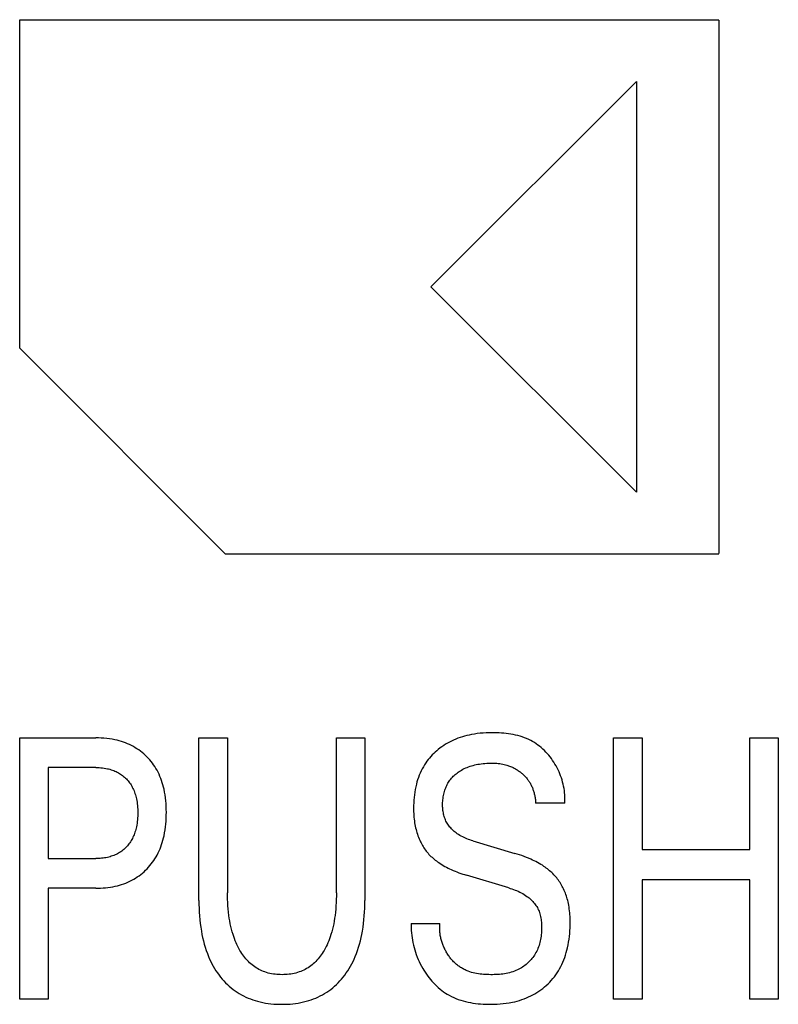
# Model space of a CAD drawing. Extents: x 0 to 594, y 0 to 420.
# Drawn here: x 135 to 142, y 318 to 326 of the extents above; entities that cross this region are included whole.
import ezdxf

# ---------------------------------------------------------------- set-up
doc = ezdxf.new("R2010")
doc.units = 0
doc.header["$LTSCALE"] = 32.67
doc.header["$MEASUREMENT"] = 0
doc.layers.add('20000_FRONT_O', color=7, linetype='CONTINUOUS')

msp = doc.modelspace()

# ---------------------------------------------------------------- linework, layer by layer
at = {"layer": '20000_FRONT_O', "color": 7, "linetype": 'Continuous'}
for p, q in [((135.28537, 323.0664), (135.28537, 325.8339)), ((135.28537, 325.8339), (141.17137, 325.8339)), ((141.17137, 325.8294), (141.17137, 321.3384)), ((138.74587, 323.5839), (140.47837, 325.31415)), ((140.47837, 325.31415), (140.47837, 321.85365)), ((140.47837, 321.85365), (138.74587, 323.5839)), ((137.01787, 321.3339), (135.28537, 323.0664)), ((141.17137, 321.3339), (137.01787, 321.3339)), ((135.28529, 317.58574), (135.28529, 319.78574)), ((135.28529, 319.78574), (135.92518, 319.78574)), ((136.79458, 318.41522), (136.79458, 319.78574)), ((136.79458, 319.78574), (137.03531, 319.78574)), ((137.03531, 319.78574), (137.03531, 318.4807)), ((137.95211, 318.4807), (137.95211, 319.78574)), ((137.95211, 319.78574), (138.1916, 319.78574)), ((138.1916, 319.78574), (138.1916, 318.41522)), ((140.28464, 317.58574), (140.28464, 319.78574)), ((140.28464, 319.78574), (140.52538, 319.78574)), ((140.52538, 319.78574), (140.52538, 318.84555)), ((141.4322, 318.84555), (141.4322, 319.78574)), ((141.4322, 319.78574), (141.67293, 319.78574)), ((141.67293, 319.78574), (141.67293, 317.58574)), ((135.52603, 319.53627), (135.52603, 318.76915)), ((135.92518, 319.53627), (135.52603, 319.53627)), ((139.87427, 319.23535), (139.62979, 319.23535)), ((139.10091, 318.91883), (139.45516, 318.81281)), ((140.52538, 318.84555), (141.4322, 318.84555)), ((135.52603, 318.76915), (135.92518, 318.76915)), ((139.40277, 318.5228), (139.04852, 318.62883)), ((140.52538, 318.58985), (140.52538, 317.58574)), ((141.4322, 318.58985), (140.52538, 318.58985)), ((141.4322, 317.58574), (141.4322, 318.58985)), ((135.52603, 318.51968), (135.52603, 317.58574)), ((135.92518, 318.51968), (135.52603, 318.51968)), ((138.58202, 318.22344), (138.824, 318.22344)), ((135.52603, 317.58574), (135.28529, 317.58574)), ((140.52538, 317.58574), (140.28464, 317.58574)), ((141.67293, 317.58574), (141.4322, 317.58574))]:
    msp.add_line(p, q, dxfattribs=at)
for points in [[(139.87427, 319.23535), (139.8754, 319.25312), (139.87587, 319.27096), (139.87568, 319.28886), (139.87486, 319.30679), (139.87341, 319.32473), (139.87133, 319.34266), (139.86865, 319.36056), (139.86536, 319.37841), (139.86149, 319.39619), (139.85703, 319.41387), (139.852, 319.43144), (139.84642, 319.44888), (139.84028, 319.46615), (139.83361, 319.48326), (139.8264, 319.50016), (139.81868, 319.51684), (139.81045, 319.53329), (139.80172, 319.54947), (139.7925, 319.56537), (139.78287, 319.58085), (139.77279, 319.59601), (139.76226, 319.61084), (139.75128, 319.6253), (139.73987, 319.63938), (139.72805, 319.65307), (139.71581, 319.66633), (139.70316, 319.67915), (139.69013, 319.69151), (139.67671, 319.70339), (139.66293, 319.71476), (139.64878, 319.72562), (139.63428, 319.73592), (139.61944, 319.74567), (139.60426, 319.75483), (139.58876, 319.76339), (139.57134, 319.77209), (139.55357, 319.78007), (139.53548, 319.78733), (139.51708, 319.79392), (139.49842, 319.79985), (139.47951, 319.80515), (139.46038, 319.80986), (139.44107, 319.81398), (139.42159, 319.81755), (139.40197, 319.8206), (139.38224, 319.82315), (139.36243, 319.82522), (139.34256, 319.82685), (139.32267, 319.82805), (139.30277, 319.82886), (139.28289, 319.8293), (139.26307, 319.82939), (139.23795, 319.82904), (139.21296, 319.82813), (139.18809, 319.82662), (139.16333, 319.82447), (139.13868, 319.82165), (139.11413, 319.81811), (139.08969, 319.8138), (139.07035, 319.80982), (139.05109, 319.80532), (139.03195, 319.8003), (139.01294, 319.79474), (138.9941, 319.78865), (138.97543, 319.782), (138.95698, 319.7748), (138.93876, 319.76703), (138.92167, 319.7591), (138.90483, 319.75065), (138.88827, 319.74169), (138.872, 319.7322), (138.85605, 319.72219), (138.84043, 319.71167), (138.82517, 319.70063), (138.81028, 319.68907), (138.79689, 319.67794), (138.78386, 319.66639), (138.7712, 319.65442), (138.75893, 319.64205), (138.74707, 319.62929), (138.73564, 319.61614), (138.72466, 319.60263), (138.71414, 319.58876), (138.7041, 319.57455), (138.69456, 319.56), (138.68426, 319.54294), (138.67463, 319.5255), (138.66566, 319.50769), (138.65734, 319.48957), (138.64966, 319.47115), (138.64261, 319.45248), (138.63617, 319.43358), (138.63035, 319.4145), (138.62512, 319.39525), (138.61993, 319.37337), (138.61545, 319.35135), (138.61167, 319.32921), (138.60855, 319.30697), (138.60608, 319.28463), (138.60421, 319.26223), (138.60292, 319.23978), (138.60218, 319.2173), (138.60198, 319.19481)], [(135.92518, 318.51968), (135.94583, 318.51992), (135.96648, 318.52063), (135.98712, 318.52186), (136.00772, 318.52361), (136.02827, 318.52593), (136.04875, 318.52883), (136.06914, 318.53234), (136.08941, 318.53649), (136.10759, 318.54079), (136.12563, 318.54565), (136.1435, 318.55106), (136.16119, 318.55704), (136.17867, 318.56361), (136.1959, 318.57077), (136.21286, 318.57853), (136.22953, 318.5869), (136.24526, 318.59554), (136.26067, 318.60474), (136.27575, 318.61449), (136.29048, 318.62478), (136.30484, 318.63558), (136.31881, 318.64688), (136.33238, 318.65866), (136.34553, 318.67092), (136.35823, 318.68362), (136.37048, 318.69675), (136.38226, 318.7103), (136.39357, 318.72425), (136.40439, 318.73858), (136.41471, 318.75326), (136.42452, 318.76829), (136.43381, 318.78364), (136.44255, 318.7993), (136.45133, 318.81642), (136.45949, 318.83385), (136.46705, 318.85155), (136.47403, 318.86949), (136.48044, 318.88766), (136.4863, 318.90602), (136.49163, 318.92454), (136.49644, 318.9432), (136.50076, 318.96197), (136.50561, 318.98629), (136.5097, 319.01073), (136.51307, 319.03527), (136.51573, 319.0599), (136.51774, 319.0846), (136.51913, 319.10935), (136.51992, 319.13414), (136.52016, 319.15895), (136.51988, 319.18339), (136.51905, 319.20782), (136.51764, 319.23221), (136.51561, 319.25654), (136.51291, 319.28081), (136.50952, 319.30498), (136.50539, 319.32904), (136.50048, 319.35298), (136.4961, 319.37149), (136.49121, 319.38988), (136.4858, 319.40813), (136.47985, 319.42621), (136.47334, 319.44409), (136.46626, 319.46174), (136.45859, 319.47913), (136.45033, 319.49625), (136.44144, 319.51305), (136.43254, 319.5285), (136.4231, 319.54364), (136.41313, 319.55844), (136.40265, 319.57288), (136.39167, 319.58696), (136.3802, 319.60064), (136.36827, 319.61392), (136.35587, 319.62677), (136.34304, 319.63917), (136.3298, 319.65109), (136.31615, 319.66254), (136.30212, 319.6735), (136.28771, 319.68396), (136.27296, 319.69391), (136.25787, 319.70334), (136.24246, 319.71224), (136.22676, 319.7206), (136.21014, 319.7287), (136.19324, 319.73621), (136.1761, 319.74315), (136.15873, 319.74951), (136.14115, 319.75531), (136.1234, 319.76056), (136.1055, 319.76527), (136.08747, 319.76945), (136.06456, 319.77399), (136.0415, 319.77773), (136.01834, 319.78071), (135.9951, 319.78296), (135.97181, 319.78453), (135.94849, 319.78544), (135.92518, 319.78574)], [(139.10091, 318.91883), (139.08844, 318.92269), (139.07603, 318.9268), (139.06369, 318.93119), (139.05144, 318.93586), (139.03932, 318.94084), (139.02733, 318.94615), (139.01551, 318.95181), (139.00387, 318.95782), (138.99243, 318.96422), (138.98122, 318.97101), (138.97025, 318.97823), (138.95955, 318.98588), (138.9515, 318.99208), (138.94365, 318.99854), (138.93599, 319.00526), (138.92857, 319.01222), (138.92138, 319.01944), (138.91446, 319.02689), (138.90781, 319.03457), (138.90146, 319.04247), (138.89542, 319.0506), (138.88971, 319.05893), (138.88434, 319.06747), (138.87934, 319.07621), (138.87473, 319.08515), (138.87039, 319.09454), (138.86646, 319.10412), (138.86292, 319.11386), (138.85978, 319.12374), (138.857, 319.13376), (138.85458, 319.14389), (138.8525, 319.15413), (138.85075, 319.16444), (138.84931, 319.17482), (138.84818, 319.18524), (138.84733, 319.1957), (138.84676, 319.20617), (138.84646, 319.21664), (138.84641, 319.22869), (138.8467, 319.24071), (138.84733, 319.25269), (138.84831, 319.26463), (138.84964, 319.27652), (138.85133, 319.28835), (138.85339, 319.30012), (138.85583, 319.31181), (138.85864, 319.32343), (138.86184, 319.33496), (138.865, 319.3451), (138.86848, 319.35515), (138.87227, 319.36509), (138.87638, 319.3749), (138.88081, 319.38457), (138.88557, 319.39408), (138.89067, 319.4034), (138.8961, 319.41251), (138.90187, 319.42141), (138.90799, 319.43007), (138.91443, 319.43844), (138.92119, 319.44655), (138.92826, 319.45441), (138.93562, 319.462), (138.94326, 319.46933), (138.95115, 319.47639), (138.95928, 319.48319), (138.96763, 319.48972), (138.97618, 319.49598), (138.98491, 319.50197), (138.99563, 319.5088), (139.00656, 319.51525), (139.01771, 319.52131), (139.02905, 319.52699), (139.04056, 319.5323), (139.05223, 319.53724), (139.06405, 319.54181), (139.07696, 319.54636), (139.09001, 319.5505), (139.10319, 319.55425), (139.11646, 319.55764), (139.12983, 319.56067), (139.14327, 319.56335), (139.15677, 319.56572), (139.17185, 319.56798), (139.18698, 319.56987), (139.20214, 319.57138), (139.21734, 319.57251), (139.23257, 319.57327), (139.24781, 319.57366), (139.26307, 319.57369), (139.27602, 319.57342), (139.28897, 319.57286), (139.3019, 319.57199), (139.31479, 319.57078), (139.32764, 319.5692), (139.34043, 319.56723), (139.35315, 319.56485), (139.36423, 319.56241), (139.37523, 319.55963), (139.38614, 319.55651)], [(135.92518, 319.53627), (135.9393, 319.53609), (135.95341, 319.53554), (135.96752, 319.53459), (135.98159, 319.53323), (135.99561, 319.53142), (136.00957, 319.52915), (136.02344, 319.52639), (136.03427, 319.52387), (136.04502, 319.52102), (136.05568, 319.51784), (136.06623, 319.51433), (136.07665, 319.51047), (136.08693, 319.50626), (136.09706, 319.5017), (136.10701, 319.49677), (136.11636, 319.49171), (136.12551, 319.48632), (136.13447, 319.48061), (136.14323, 319.47457), (136.15176, 319.46823), (136.16006, 319.46158), (136.16811, 319.45463), (136.1759, 319.44739), (136.18346, 319.43983), (136.19074, 319.43199), (136.19774, 319.4239), (136.20444, 319.41556), (136.21085, 319.40698), (136.21696, 319.39819), (136.22276, 319.3892), (136.22824, 319.38001), (136.23341, 319.37065), (136.23861, 319.3604), (136.24345, 319.34998), (136.24793, 319.3394), (136.25207, 319.32867), (136.25587, 319.31782), (136.25935, 319.30686), (136.26251, 319.2958), (136.26536, 319.28466), (136.26792, 319.27346), (136.27079, 319.25894), (136.27321, 319.24434), (136.2752, 319.22969), (136.27677, 319.21498), (136.27796, 319.20023), (136.27878, 319.18544), (136.27926, 319.17064), (136.27942, 319.15583), (136.27928, 319.14089), (136.27881, 319.12596), (136.278, 319.11105), (136.27683, 319.09617), (136.27526, 319.08133), (136.2733, 319.06654), (136.2709, 319.05182), (136.26806, 319.03716), (136.26553, 319.02585), (136.26272, 319.0146), (136.2596, 319.00344), (136.25617, 318.99236), (136.25241, 318.9814), (136.24833, 318.97056), (136.2439, 318.95986), (136.23911, 318.94931), (136.23397, 318.93893), (136.22887, 318.92948), (136.22345, 318.9202), (136.21773, 318.9111), (136.2117, 318.90221), (136.20537, 318.89352), (136.19874, 318.88506), (136.19183, 318.87683), (136.18462, 318.86886), (136.17714, 318.86114), (136.16936, 318.85369), (136.16132, 318.84651), (136.15302, 318.83964), (136.14448, 318.83307), (136.13571, 318.82682), (136.12672, 318.82089), (136.11752, 318.81529), (136.10812, 318.81004), (136.09815, 318.80494), (136.08799, 318.80022), (136.07767, 318.79586), (136.06719, 318.79187), (136.05659, 318.78823), (136.04586, 318.78494), (136.03504, 318.78199), (136.02414, 318.77937), (136.01192, 318.77685), (135.99964, 318.77471), (135.9873, 318.77294), (135.97492, 318.77154), (135.9625, 318.77047), (135.95007, 318.76973), (135.93762, 318.76929), (135.92518, 318.76915)], [(139.38614, 319.55651), (139.39426, 319.55396), (139.40231, 319.55121), (139.4103, 319.54828), (139.41822, 319.54515), (139.42606, 319.54184), (139.43381, 319.53835), (139.4407, 319.53505), (139.44751, 319.5316), (139.45425, 319.52801), (139.4609, 319.52427), (139.46748, 319.52039), (139.47396, 319.51636), (139.48037, 319.5122), (139.48668, 319.50789), (139.4929, 319.50345), (139.49902, 319.49888), (139.50505, 319.49417), (139.51077, 319.4895), (139.51639, 319.48472), (139.52191, 319.47981), (139.52733, 319.47479), (139.53263, 319.46965), (139.53781, 319.4644), (139.54288, 319.45903), (139.54782, 319.45355), (139.55262, 319.44796), (139.5573, 319.44226), (139.56183, 319.43646), (139.56623, 319.43054), (139.57047, 319.42453), (139.57457, 319.41839), (139.57851, 319.41216), (139.58231, 319.40583), (139.58595, 319.39941), (139.58944, 319.3929), (139.59278, 319.38631), (139.59598, 319.37965), (139.59902, 319.3729), (139.60192, 319.3661), (139.60467, 319.35922), (139.60727, 319.35229), (139.60973, 319.3453), (139.61205, 319.33825), (139.61441, 319.33052), (139.6166, 319.32273), (139.61862, 319.3149), (139.62047, 319.30703), (139.62216, 319.29913), (139.62368, 319.2912), (139.62504, 319.28324), (139.62623, 319.27527), (139.62726, 319.26729), (139.62813, 319.2593), (139.62884, 319.25131), (139.62939, 319.24332), (139.62979, 319.23535)], [(138.60198, 319.19481), (138.60213, 319.17934), (138.60253, 319.16389), (138.60319, 319.14845), (138.60414, 319.13303), (138.60537, 319.11764), (138.60691, 319.10228), (138.60876, 319.08696), (138.61096, 319.07169), (138.61349, 319.05648), (138.61639, 319.04132), (138.61928, 319.0279), (138.62247, 319.01456), (138.62596, 319.00128), (138.62978, 318.98809), (138.63391, 318.975), (138.63837, 318.96202), (138.64317, 318.94915), (138.64831, 318.93642), (138.65379, 318.92382), (138.65963, 318.91138), (138.6649, 318.9009), (138.67042, 318.89055), (138.67621, 318.88034), (138.68225, 318.87029), (138.68855, 318.86039), (138.69511, 318.85067), (138.70192, 318.84113), (138.70899, 318.83178), (138.71631, 318.82264), (138.72388, 318.81371), (138.7317, 318.80501), (138.73994, 318.79637), (138.74842, 318.78797), (138.75714, 318.77981), (138.76607, 318.77188), (138.7752, 318.76418), (138.78452, 318.7567), (138.79402, 318.74943), (138.80367, 318.74238), (138.81347, 318.73554), (138.82607, 318.72717), (138.83887, 318.71911), (138.85186, 318.71136), (138.86501, 318.7039), (138.87832, 318.69673), (138.89178, 318.68983), (138.90537, 318.6832), (138.91908, 318.67681), (138.93487, 318.66982), (138.9508, 318.66312), (138.96684, 318.65673), (138.983, 318.65061), (138.99925, 318.64478), (139.0156, 318.63921), (139.03203, 318.63389), (139.04852, 318.62883)], [(139.92042, 318.23435), (139.9202, 318.2502), (139.91973, 318.26604), (139.91901, 318.28187), (139.91801, 318.29767), (139.91671, 318.31345), (139.9151, 318.32919), (139.91316, 318.34489), (139.91087, 318.36053), (139.90821, 318.37613), (139.90517, 318.39166), (139.90242, 318.40417), (139.8994, 318.41664), (139.89611, 318.42903), (139.89254, 318.44135), (139.88869, 318.45359), (139.88456, 318.46574), (139.88013, 318.47778), (139.87541, 318.4897), (139.87039, 318.50151), (139.86507, 318.51318), (139.85944, 318.52471), (139.85383, 318.53545), (139.84795, 318.54606), (139.8418, 318.55651), (139.83538, 318.56679), (139.82869, 318.57691), (139.82175, 318.58684), (139.81454, 318.59659), (139.80708, 318.60614), (139.79937, 318.61548), (139.79141, 318.6246), (139.78321, 318.6335), (139.77468, 318.64226), (139.76592, 318.65077), (139.75694, 318.65905), (139.74775, 318.66711), (139.73836, 318.67493), (139.72879, 318.68253), (139.71904, 318.68991), (139.70914, 318.69707), (139.69908, 318.70401), (139.68604, 318.71257), (139.67279, 318.7208), (139.65935, 318.7287), (139.64572, 318.73629), (139.63194, 318.74358), (139.618, 318.75058), (139.60393, 318.75731), (139.58973, 318.76378), (139.57093, 318.7719), (139.55196, 318.7796), (139.53283, 318.78693), (139.51358, 318.79388), (139.4942, 318.8005), (139.47472, 318.8068), (139.45516, 318.81281)], [(139.40277, 318.5228), (139.41629, 318.51863), (139.42976, 318.5142), (139.44314, 318.5095), (139.45642, 318.5045), (139.46958, 318.49919), (139.4826, 318.49353), (139.49546, 318.48752), (139.50814, 318.48112), (139.52061, 318.47431), (139.53286, 318.46708), (139.54487, 318.4594), (139.55661, 318.45125), (139.56532, 318.44475), (139.57385, 318.43797), (139.58217, 318.43091), (139.59025, 318.42359), (139.59809, 318.41602), (139.60564, 318.40819), (139.6129, 318.40011), (139.61984, 318.39179), (139.62643, 318.38324), (139.63265, 318.37445), (139.63849, 318.36545), (139.64392, 318.35622), (139.64891, 318.34679), (139.65386, 318.33623), (139.65829, 318.32545), (139.66223, 318.31446), (139.66569, 318.30328), (139.66872, 318.29194), (139.67132, 318.28044), (139.67354, 318.26882), (139.6754, 318.25708), (139.67691, 318.24525), (139.67811, 318.23335), (139.67903, 318.2214), (139.67968, 318.20941), (139.68013, 318.19594), (139.68027, 318.18246), (139.68009, 318.16899), (139.67958, 318.15555), (139.67874, 318.14214), (139.67755, 318.12878), (139.676, 318.11548), (139.67407, 318.10226), (139.67177, 318.08913), (139.66907, 318.0761), (139.66598, 318.06319), (139.66247, 318.05042), (139.65853, 318.03778), (139.65416, 318.02531), (139.64935, 318.013), (139.64409, 318.00089), (139.63835, 317.98897), (139.63214, 317.97726), (139.6262, 317.96703), (139.61989, 317.95698), (139.61322, 317.94714), (139.60621, 317.93752), (139.59886, 317.92813), (139.59119, 317.91898), (139.58321, 317.91009), (139.57494, 317.90146), (139.56639, 317.89312), (139.55758, 317.88506), (139.54851, 317.87732), (139.5392, 317.86989), (139.52967, 317.8628), (139.51992, 317.85604), (139.50997, 317.84965), (139.49984, 317.84362), (139.48953, 317.83798), (139.47679, 317.83164), (139.46383, 317.82587), (139.45066, 317.82063), (139.4373, 317.81592), (139.42375, 317.81169), (139.41003, 317.80794), (139.39616, 317.80464), (139.38215, 317.80176), (139.368, 317.7993), (139.35375, 317.79721), (139.33939, 317.79549), (139.32494, 317.79411), (139.31042, 317.79305), (139.29583, 317.79228), (139.2812, 317.79179), (139.26653, 317.79156), (139.25184, 317.79155), (139.23679, 317.79176), (139.22175, 317.79222), (139.20674, 317.79295), (139.19178, 317.79397), (139.17689, 317.7953), (139.16208, 317.79698), (139.14738, 317.79902), (139.1328, 317.80145), (139.11836, 317.80429), (139.10409, 317.80758), (139.08999, 317.81132), (139.0761, 317.81555), (139.06242, 317.8203)], [(136.79458, 318.41522), (136.79485, 318.38303), (136.7957, 318.35083), (136.79715, 318.31864), (136.79925, 318.28649), (136.80204, 318.25439), (136.80555, 318.22235), (136.80982, 318.1904), (136.81488, 318.15856), (136.81995, 318.13104), (136.82569, 318.10364), (136.83211, 318.0764), (136.83926, 318.04934), (136.84718, 318.02251), (136.85588, 317.99593), (136.86541, 317.96964), (136.87579, 317.94365), (136.88472, 317.92315), (136.89423, 317.9029), (136.90431, 317.88292), (136.91498, 317.86326), (136.92624, 317.84392), (136.9381, 317.82495), (136.95056, 317.80637), (136.96363, 317.78821), (136.97731, 317.7705), (136.99068, 317.75435), (137.00458, 317.73865), (137.019, 317.72342), (137.03393, 317.7087), (137.04936, 317.69451), (137.06528, 317.68087), (137.08167, 317.66782), (137.09853, 317.65539), (137.11584, 317.6436), (137.1336, 317.63247), (137.15177, 317.62201), (137.17032, 317.61222), (137.18922, 317.6031), (137.20843, 317.59464), (137.22792, 317.58685), (137.24766, 317.57973), (137.26762, 317.57326), (137.28776, 317.56746), (137.31011, 317.56183), (137.33262, 317.55697), (137.35527, 317.55285), (137.37805, 317.54944), (137.40094, 317.54671), (137.4239, 317.54464), (137.44693, 317.5432), (137.47, 317.54235), (137.49309, 317.54208), (137.51618, 317.54235), (137.53925, 317.5432), (137.56228, 317.54464), (137.58524, 317.54671), (137.60812, 317.54944), (137.6309, 317.55285), (137.65356, 317.55697), (137.67607, 317.56183), (137.69842, 317.56746), (137.71856, 317.57326), (137.73852, 317.57973), (137.75826, 317.58685), (137.77775, 317.59464), (137.79696, 317.6031), (137.81586, 317.61222), (137.83441, 317.62201), (137.85258, 317.63247), (137.87034, 317.6436), (137.88765, 317.65539), (137.9045, 317.66782), (137.9209, 317.68087), (137.93681, 317.69451), (137.95224, 317.7087), (137.96717, 317.72342), (137.9816, 317.73865), (137.9955, 317.75435), (138.00886, 317.7705), (138.02255, 317.78821), (138.03562, 317.80637), (138.04808, 317.82495), (138.05994, 317.84392), (138.0712, 317.86326), (138.08187, 317.88292), (138.09195, 317.9029), (138.10145, 317.92315), (138.11038, 317.94365), (138.12077, 317.96964), (138.1303, 317.99593), (138.139, 318.02251), (138.14691, 318.04934), (138.15407, 318.0764), (138.16049, 318.10364), (138.16623, 318.13104), (138.1713, 318.15856), (138.17636, 318.1904), (138.18063, 318.22235), (138.18414, 318.25439), (138.18693, 318.28649), (138.18903, 318.31864), (138.19048, 318.35083), (138.19133, 318.38303), (138.1916, 318.41522)], [(137.95211, 318.4807), (137.95191, 318.45345), (137.95127, 318.4262), (137.95018, 318.39896), (137.94859, 318.37173), (137.94649, 318.34455), (137.94384, 318.3174), (137.94061, 318.29031), (137.93731, 318.26689), (137.93353, 318.24355), (137.92922, 318.2203), (137.92436, 318.19716), (137.9189, 318.17416), (137.91283, 318.15133), (137.9061, 318.12868), (137.90047, 318.11145), (137.89443, 318.09437), (137.88796, 318.07744), (137.88104, 318.06069), (137.87365, 318.04413), (137.86579, 318.02778), (137.85744, 318.01167), (137.84858, 317.9958), (137.84107, 317.98322), (137.83322, 317.97084), (137.82501, 317.95869), (137.81645, 317.94679), (137.80751, 317.93518), (137.79821, 317.92387), (137.78852, 317.91291), (137.77845, 317.90231), (137.76798, 317.89211), (137.75711, 317.88233), (137.74658, 317.87358), (137.7357, 317.86524), (137.72452, 317.85731), (137.71303, 317.84981), (137.70127, 317.84273), (137.68925, 317.83611), (137.677, 317.82993), (137.66453, 317.82422), (137.65186, 317.81899), (137.63903, 317.81424), (137.62506, 317.80969), (137.61094, 317.80569), (137.59667, 317.80222), (137.58228, 317.79928), (137.56779, 317.79684), (137.5532, 317.79488), (137.53855, 317.79339), (137.52384, 317.79235), (137.5091, 317.79174), (137.49434, 317.79155), (137.47963, 317.79175), (137.46494, 317.79237), (137.45029, 317.79342), (137.43569, 317.79492), (137.42116, 317.79687), (137.40672, 317.79931), (137.39239, 317.80225), (137.37818, 317.80571), (137.36411, 317.8097), (137.3502, 317.81424), (137.33737, 317.819), (137.32471, 317.82423), (137.31225, 317.82995), (137.3, 317.83613), (137.28798, 317.84276), (137.27622, 317.84983), (137.26474, 317.85733), (137.25354, 317.86526), (137.24266, 317.87359), (137.23212, 317.88233), (137.2212, 317.89211), (137.21068, 317.90232), (137.20055, 317.91292), (137.19081, 317.92388), (137.18145, 317.93518), (137.17246, 317.94679), (137.16384, 317.95868), (137.15557, 317.97083), (137.14766, 317.98322), (137.14009, 317.9958), (137.13113, 318.01174), (137.12268, 318.02793), (137.11473, 318.04436), (137.10726, 318.061), (137.10025, 318.07784), (137.0937, 318.09487), (137.08758, 318.11205), (137.08188, 318.12937), (137.07509, 318.15202), (137.06896, 318.17485), (137.06344, 318.19785), (137.05851, 318.22098), (137.05414, 318.24423), (137.0503, 318.26758), (137.04696, 318.291), (137.04369, 318.31799), (137.041, 318.34503), (137.03888, 318.37212), (137.03727, 318.39925), (137.03616, 318.42639), (137.03552, 318.45355), (137.03531, 318.4807)], [(138.58202, 318.22344), (138.58147, 318.20353), (138.58159, 318.18346), (138.58237, 318.16326), (138.58381, 318.14296), (138.58589, 318.12258), (138.58861, 318.10216), (138.59196, 318.08172), (138.59594, 318.06129), (138.60053, 318.04089), (138.60572, 318.02056), (138.61152, 318.00032), (138.61791, 317.98019), (138.62489, 317.96021), (138.63245, 317.9404), (138.64057, 317.92079), (138.64926, 317.90141), (138.6585, 317.88228), (138.66829, 317.86344), (138.67862, 317.84491), (138.68849, 317.82831), (138.6988, 317.81202), (138.70955, 317.79604), (138.72071, 317.78041), (138.7323, 317.76515), (138.7443, 317.75026), (138.7567, 317.73578), (138.76951, 317.72173), (138.78271, 317.70812), (138.7963, 317.69498), (138.81028, 317.68232), (138.82464, 317.67017), (138.83936, 317.65856), (138.85446, 317.64749), (138.86992, 317.63699), (138.88573, 317.62708), (138.90189, 317.61779), (138.92047, 317.60808), (138.93945, 317.59916), (138.95881, 317.59098), (138.9785, 317.58353), (138.99851, 317.57679), (139.0188, 317.57073), (139.03935, 317.56532), (139.06011, 317.56054), (139.08106, 317.55638), (139.10218, 317.55279), (139.12342, 317.54977), (139.14475, 317.54729), (139.16616, 317.54532), (139.1876, 317.54383), (139.20905, 317.54281), (139.23047, 317.54224), (139.25184, 317.54208), (139.27819, 317.54244), (139.3044, 317.54345), (139.33049, 317.54515), (139.35644, 317.54758), (139.38227, 317.5508), (139.40797, 317.55484), (139.43354, 317.55975), (139.45363, 317.56427), (139.47361, 317.56936), (139.49345, 317.57505), (139.51312, 317.58134), (139.53258, 317.58825), (139.55182, 317.59578), (139.57078, 317.60394), (139.58946, 317.61276), (139.60699, 317.6218), (139.6242, 317.63142), (139.64107, 317.64163), (139.65758, 317.65242), (139.67371, 317.66377), (139.68944, 317.67567), (139.70474, 317.68813), (139.71959, 317.70112), (139.73413, 317.71477), (139.74817, 317.72894), (139.76169, 317.7436), (139.77469, 317.75874), (139.78715, 317.77432), (139.79904, 317.79034), (139.81035, 317.80676), (139.82106, 317.82357), (139.83116, 317.84075), (139.84121, 317.85937), (139.85056, 317.87835), (139.85923, 317.89765), (139.86725, 317.91725), (139.87462, 317.9371), (139.88138, 317.95718), (139.88753, 317.97746), (139.8931, 317.99791), (139.8981, 318.01849), (139.90315, 318.04214), (139.90751, 318.06591), (139.9112, 318.08978), (139.91424, 318.11374), (139.91665, 318.13778), (139.91845, 318.16187), (139.91966, 318.18601), (139.92031, 318.21017), (139.92042, 318.23435)], [(139.06242, 317.8203), (139.05365, 317.82366), (139.04499, 317.82727), (139.03644, 317.83111), (139.02801, 317.83519), (139.0197, 317.83954), (139.0124, 317.84362), (139.00521, 317.8479), (138.99812, 317.85238), (138.99113, 317.85705), (138.98426, 317.86191), (138.97749, 317.86695), (138.97084, 317.87217), (138.9643, 317.87756), (138.95788, 317.88312), (138.95158, 317.88885), (138.9454, 317.89473), (138.93934, 317.90077), (138.93341, 317.90695), (138.92761, 317.91328), (138.92194, 317.91975), (138.9164, 317.92636), (138.91099, 317.93309), (138.90572, 317.93996), (138.90059, 317.94694), (138.8956, 317.95404), (138.89075, 317.96125), (138.88605, 317.96856), (138.88149, 317.97598), (138.87708, 317.9835), (138.87281, 317.99114), (138.8687, 317.99886), (138.86474, 318.00667), (138.86094, 318.01456), (138.8573, 318.02252), (138.85383, 318.03055), (138.85052, 318.03865), (138.84738, 318.0468), (138.84441, 318.05501), (138.84161, 318.06327), (138.83898, 318.07158), (138.83653, 318.07993), (138.83426, 318.08831), (138.83217, 318.09673), (138.83027, 318.10517), (138.82855, 318.11363), (138.82701, 318.12211), (138.82567, 318.1306), (138.82451, 318.1391), (138.82355, 318.1476), (138.82279, 318.1561), (138.82223, 318.16459), (138.82186, 318.17307), (138.8217, 318.18154), (138.82174, 318.18998), (138.82199, 318.1984), (138.82245, 318.20678), (138.82312, 318.21513), (138.824, 318.22344)]]:
    msp.add_lwpolyline(points, dxfattribs=at)

doc.saveas('drawing.dxf')
